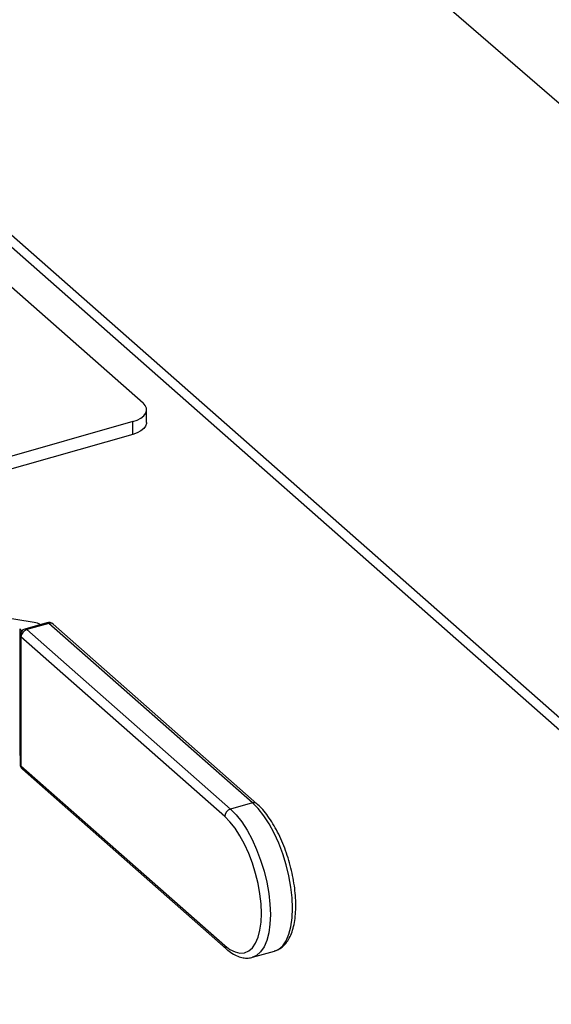
# Model space of a CAD drawing. Extents: x 19.1 to 29.8, y 0.6 to 8.7.
# Drawn here: x 27.4 to 27.5, y 4.5 to 4.6 of the extents above; entities that cross this region are included whole.
import ezdxf

# ---------------------------------------------------------------- set-up
doc = ezdxf.new("R2010")
doc.units = 0
doc.header["$MEASUREMENT"] = 0
doc.layers.get('0').update_dxf_attribs({"linetype": 'CONTINUOUS'})
doc.layers.add('D7', color=7, linetype='CONTINUOUS')

# ---------------------------------------------------------------- blocks, each defined once
blk = doc.blocks.new('A$C17E24F3F')
at = {"color": 7, "linetype": 'CONTINUOUS'}
for p, q in [((6.489092017235279, 1.120350592349672), (6.547880604720262, 1.069438182135078)), ((6.636812107840655, 0.8791747167414155), (6.383709534184646, 1.102051096504386)), ((6.633661676575883, 0.8797254424783976), (6.384205455845063, 1.09939092664451)), ((6.3858116798542, 1.090774991833944), (6.450898575627036, 1.033460949189811)), ((6.451548020088183, 1.029919643248689), (6.451548020088183, 1.032231417206152)), ((6.44902684779936, 1.030066021308651), (6.401126340891707, 1.016466844053253)), ((6.44902684779936, 1.02775424735119), (6.44902684779936, 1.030066021308651)), ((6.44902684779936, 1.02775424735119), (6.401126340891707, 1.014155070095791)), ((6.431131816101527, 0.9935654768411091), (6.410434107416975, 0.997015881664927)), ((6.433436439572489, 0.9935290595136959), (6.42942164410114, 0.9923892403597083)), ((6.433762877684686, 0.9934143662214527), (6.429748082213337, 0.9922745470674652)), ((6.470805602522361, 0.9607953837704901), (6.433762877684686, 0.9934143662214527)), ((6.471595514247753, 0.9606572995907214), (6.434552789410077, 0.9932762820416823)), ((6.428471859861546, 0.992407043894465), (6.428471859861546, 0.9694941723477957)), ((6.428471859861546, 0.992407043894465), (6.428873110723458, 0.9920537114957089)), ((6.428552825511858, 0.9912394243999447), (6.428552825511858, 0.9678089915195134)), ((6.429748082213337, 0.9922745470674652), (6.466790807051012, 0.9596555646165044)), ((6.465751417020215, 0.9583253542729064), (6.428708692182539, 0.9909443367238655)), ((6.428708692182539, 0.9909443367238655), (6.428708692182539, 0.9675139038434342)), ((6.428471859861546, 0.9694941723477957), (6.428552825511858, 0.9694228758344199)), ((6.428708692182539, 0.9675139038434342), (6.465751417020215, 0.9348949213924751)), ((6.428958170487945, 0.9669119530317634), (6.466000895325621, 0.9342929705808025)), ((6.470805602522361, 0.9607953837704901), (6.466790807051012, 0.9596555646165044)), ((6.470811776505869, 0.9327421278793828), (6.474826571977218, 0.9338819470333704)), ((6.470887189001445, 0.9327647342843246), (6.470811776505869, 0.9327421278793828))]:
    blk.add_line(p, q, dxfattribs=at)
at = {"color": 7, "linetype": 'CONTINUOUS', "flags": 128}
for points in [[(6.44902684779936, 1.030066021308651), (6.449824493140625, 1.03034749857426), (6.450496984969547, 1.030701373776376), (6.451018479802286, 1.031114047689442), (6.451368936884847, 1.031569661486406), (6.451534888348121, 1.032050706184565), (6.451509956770423, 1.032538695505936), (6.451295100258307, 1.033014876294574), (6.450898575627036, 1.033460949189811)], [(6.451548020088183, 1.029919643248689), (6.451534888348121, 1.029738932227103), (6.451368936884847, 1.029257887528946), (6.451018479802286, 1.02880227373198), (6.450496984969547, 1.028389599818915), (6.449824493140625, 1.028035724616798), (6.44902684779936, 1.02775424735119)], [(6.474826571977218, 0.9338819470333704), (6.475566183256717, 0.934216922001724), (6.47629960556327, 0.934857453898049), (6.476921185811321, 0.9357664471124725), (6.477418270419477, 0.9369253971644671), (6.477780740178616, 0.938310711173111), (6.478001216249709, 0.9398941881401068), (6.478075210375749, 0.9416435930407712), (6.478001216249709, 0.9435233130362004), (6.477780740178616, 0.9454950824479464), (6.477418270419477, 0.9475187617369034), (6.476921185811321, 0.9495531546285552), (6.47629960556327, 0.9515568467503357), (6.475566183256717, 0.9534890487088123), (6.474735849254799, 0.9553104264441235), (6.473825506763291, 0.9569839019579955), (6.472853687730122, 0.9584754081148716), (6.471840175588326, 0.9597545821505484), (6.470805602522361, 0.9607953837704901)], [(6.466790807051012, 0.9596555646165044), (6.467825380116977, 0.9586147629965627), (6.468838892258788, 0.9573355889608859), (6.469810711291942, 0.955844082804008), (6.47072105378345, 0.9541706072901359), (6.471551387785368, 0.9523492295548248), (6.472284810091935, 0.9504170275963482), (6.472906390339972, 0.9484133354745712), (6.473403474948128, 0.9463789425829159), (6.473765944707267, 0.9443552632939589), (6.47398642077836, 0.9423834938822129), (6.4740604149044, 0.9405037738867836), (6.47398642077836, 0.9387543689861193), (6.473765944707267, 0.9371708920191235), (6.473403474948128, 0.9357855780104796), (6.472906390339972, 0.934626627958485), (6.472284810091935, 0.9337176347440614), (6.471551387785368, 0.9330771028477383), (6.470887189001445, 0.9327647342843246)], [(6.465751417020215, 0.9348949213924751), (6.466701999376383, 0.9341771041636608), (6.467633230617039, 0.9337123876464393), (6.468526153559552, 0.9335102321289686), (6.469362590867817, 0.9335747529146179), (6.470125515090302, 0.933904636546254), (6.470799395289944, 0.9344931675444421), (6.47137051320918, 0.9353283651152413), (6.471827242534147, 0.936393227044622), (6.472160285572869, 0.9376660758145103), (6.472362862529522, 0.9391209998945431), (6.472430849521444, 0.9407283812261067), (6.472362862529522, 0.9424554981605944), (6.472160285572869, 0.9442671915778167), (6.471827242534133, 0.946126580624286), (6.47137051320918, 0.9479958135010573), (6.470799395289944, 0.9498368380171787), (6.470125515090302, 0.9516121762225769), (6.469362590867817, 0.9532856873510465), (6.468526153559552, 0.9548233035420157), (6.467633230617039, 0.9561937233639579), (6.466701999376383, 0.9573690490212634), (6.465751417020215, 0.9583253542729064)]]:
    blk.add_lwpolyline(points, dxfattribs=at)
at = {"color": 7, "linetype": 'CONTINUOUS'}
for centre, radius, start, end in [((6.430736796817357, 0.9908107311749816), 0.002782923628113993, 58.28153813202967, 81.83964776879817), ((6.433762877684686, 0.9923792435539323), 0.001195256701473747, 48.63358711745306, 105.8494915736283), ((6.43349421179245, 0.9931715918626605), 0.0003621059940627644, 42.10188977576258, 99.18049045692432), ((6.43403266394148, 0.9926292903359606), 0.0008301378020202667, 51.20372322992771, 108.9649525420176), ((6.429748082213337, 0.9912394243999447), 0.001195256701473747, 105.8494915736283, 180), ((6.428946565691405, 0.9912586911926891), 0.0003942112863615629, 182.8014060044017, 232.8850353297003), ((6.430173902276437, 0.9908706422379243), 0.0014670621992791, 106.8731384080618, 177.1206668817729), ((6.429479416321101, 0.9920317727086729), 0.0003621059940628594, 42.10188977595811, 99.18049045705504), ((6.429748082213337, 0.9678089915195134), 0.001195256701474579, 180, 228.6335871174504), ((6.428946565691419, 0.9678282583122648), 0.000394211286367993, 182.8014060049408, 232.8850353294369), ((6.429488004838063, 0.9674842161991304), 0.0007798779207690137, 177.8183921364931, 227.20469802606), ((6.4710753947342, 0.9600102269967135), 0.0008302162350750911, 51.23693192938935, 108.9635270022898), ((6.467216627114126, 0.9582516597869652), 0.001467062199279083, 106.8731384080754, 177.1206668817534), ((6.466530662765351, 0.934865220477965), 0.0007798115641899355, 177.81723068588, 227.2405331380126)]:
    blk.add_arc(centre, radius, start, end, dxfattribs=at)
for points, knots in [([(6.474772745992624, 0.9338953441042364), (6.474987247416692, 0.9339541567701719), (6.475508133125985, 0.9340969748299752), (6.47623493084194, 0.9345921600701406), (6.476939615681729, 0.9353092905475062), (6.477532886883481, 0.9362330048929497), (6.478016263637159, 0.9373592990098221), (6.478377059446984, 0.9386828045167039), (6.478605589925749, 0.9401727663295425), (6.478699370925128, 0.9417926318895482), (6.478661106885468, 0.9435101401068486), (6.478495078366052, 0.9452976458496263), (6.478206335810356, 0.9471274709547277), (6.477800893246382, 0.9489711751870136), (6.477285924419149, 0.950799754569017), (6.47666985639097, 0.9525839220796151), (6.47596222403385, 0.9542951210717501), (6.475173257508246, 0.9559056613031558), (6.474313553869578, 0.9573914079306949), (6.473392288067146, 0.9587244657424474), (6.47248328063057, 0.9598250549283591), (6.471870723931218, 0.9603993017722292), (6.471595514247753, 0.9606572995907214)], [0, 0, 0, 0, 0.03178347346445215, 0.07718157205938427, 0.1232880521615868, 0.1717298818166734, 0.2228613374368567, 0.2757139759053404, 0.3289693763785541, 0.3819324522594952, 0.4345397537738842, 0.486856755133324, 0.5389696073466973, 0.5909570693921884, 0.6428879973679441, 0.6948255108878221, 0.7468126441437898, 0.7989157364172834, 0.851212240607203, 0.9037958033852083, 0.9567773456284387, 1, 1, 1, 1]), ([(6.466000895325621, 0.9342929705808025), (6.466181386301841, 0.9341407854189594), (6.46671016655857, 0.9336949320547969), (6.467573980348789, 0.9331526508949022), (6.468584677797551, 0.9327398091969865), (6.469544273254598, 0.9325798075077731), (6.470332678731438, 0.9325940825252772), (6.470761845618185, 0.9327508598543357), (6.470904851274227, 0.9328031007086217)], [0, 0, 0, 0, 0.1163319200215007, 0.3408149472227573, 0.540023750137861, 0.7283894144611694, 0.9094947649208547, 1, 1, 1, 1])]:
    blk.add_open_spline(points, degree=3, knots=knots, dxfattribs=at)

msp = doc.modelspace()

# ---------------------------------------------------------------- block references
at = {"layer": 'D7', "color": 7, "linetype": 'CONTINUOUS'}
msp.add_blockref('A$C17E24F3F', (20.95249427195424, 3.539197432739421), dxfattribs=at)

doc.saveas('drawing.dxf')
